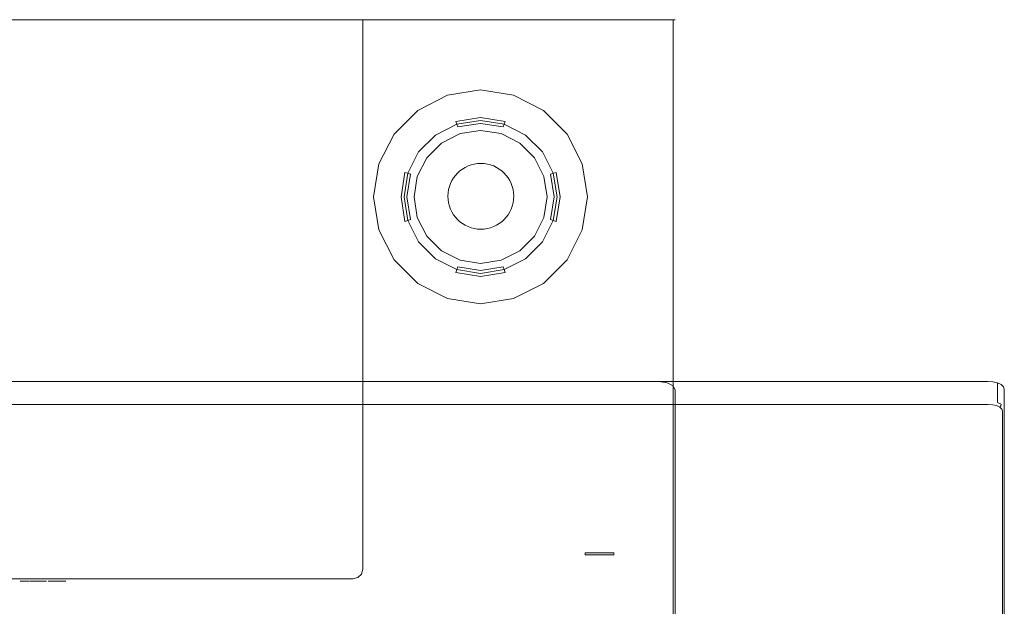
# Model space of a CAD drawing. Extents: x 0 to 600, y -411 to 0.
# Drawn here: x 301 to 600, y -178 to 0 of the extents above; entities that cross this region are included whole.
import ezdxf

# ---------------------------------------------------------------- set-up
doc = ezdxf.new("R2010")
doc.units = 0
doc.header["$MEASUREMENT"] = 0
for name, color, linetype in [('_ILUMIN_', 7, 'Continuous'), ('KOMIN', 253, 'Continuous'), ('LAMPKA', 253, 'Continuous'), ('NAPISY03', 253, 'Continuous'), ('OKAP', 179, 'Continuous'), ('SPOT', 7, 'Continuous')]:
    doc.layers.add(name, color=color, linetype=linetype)
doc.layers.add('NAPISY01', color=7, linetype='Continuous', true_color=0x111111)
doc.layers.add('PRZOD01', color=7, linetype='Continuous', true_color=0x050505)

msp = doc.modelspace()

# ---------------------------------------------------------------- linework, layer by layer
at = {"layer": '_ILUMIN_', "lineweight": 0}
for points, invisible_edges in [([(434.58, -34.63, -3.57), (420.6, -53.87, -3.57), (424.47, -41.98, -3.57), (434.58, -34.63, -3.57)], 15), ([(434.58, -34.63, -3.57), (457.19, -65.75, -3.58), (420.6, -53.87, -3.57), (434.58, -34.63, -3.57)], 15), ([(434.58, -34.63, -3.57), (424.47, -41.98, -3.57), (428.94, -37.5, -3.57), (434.58, -34.63, -3.57)], 9), ([(447.08, -34.63, -3.57), (434.58, -34.63, -3.57), (440.83, -33.64, -3.57), (447.08, -34.63, -3.57)], 9), ([(457.19, -41.98, -3.57), (434.58, -34.63, -3.57), (447.08, -34.63, -3.57), (457.19, -41.98, -3.57)], 15), ([(457.19, -65.75, -3.58), (434.58, -34.63, -3.57), (457.19, -41.98, -3.57), (457.19, -65.75, -3.58)], 15), ([(457.19, -41.98, -3.57), (447.08, -34.63, -3.57), (452.72, -37.5, -3.57), (457.19, -41.98, -3.57)], 9), ([(424.47, -41.98, -3.57), (420.6, -53.87, -3.57), (421.59, -47.62, -3.57), (424.47, -41.98, -3.57)], 9), ([(461.05, -53.87, -3.57), (457.19, -41.98, -3.57), (460.06, -47.62, -3.57), (461.05, -53.87, -3.57)], 9), ([(457.19, -65.75, -3.58), (457.19, -41.98, -3.57), (461.05, -53.87, -3.57), (457.19, -65.75, -3.58)], 15), ([(420.6, -53.87, -3.57), (424.47, -65.75, -3.58), (421.59, -60.12, -3.57), (420.6, -53.87, -3.57)], 9), ([(420.6, -53.87, -3.57), (434.58, -73.1, -3.58), (424.47, -65.75, -3.58), (420.6, -53.87, -3.57)], 15), ([(420.6, -53.87, -3.57), (457.19, -65.75, -3.58), (434.58, -73.1, -3.58), (420.6, -53.87, -3.57)], 15), ([(457.19, -65.75, -3.58), (461.05, -53.87, -3.57), (460.06, -60.12, -3.57), (457.19, -65.75, -3.58)], 9), ([(424.47, -65.75, -3.58), (434.58, -73.1, -3.58), (428.94, -70.23, -3.58), (424.47, -65.75, -3.58)], 9), ([(434.58, -73.1, -3.58), (457.19, -65.75, -3.58), (447.08, -73.1, -3.58), (434.58, -73.1, -3.58)], 15), ([(447.08, -73.1, -3.58), (457.19, -65.75, -3.58), (452.72, -70.23, -3.58), (447.08, -73.1, -3.58)], 9), ([(434.58, -73.1, -3.58), (447.08, -73.1, -3.58), (440.83, -74.09, -3.58), (434.58, -73.1, -3.58)], 9)]:
    msp.add_3dface(points, dxfattribs=dict(at, invisible_edges=invisible_edges))
at = {"layer": 'KOMIN', "lineweight": 0}
for points, invisible_edges in [([(195, -167, 1070), (405, 0, 1070), (195, 0, 1070), (195, -167, 1070)], 9), ([(196.5, -169.6, 1070), (405, 0, 1070), (195, -167, 1070), (196.5, -169.6, 1070)], 15), ([(405, -167, 450), (195, 0, 450), (405, 0, 450), (405, -167, 450)], 9), ([(403.5, -169.6, 450), (195, 0, 450), (405, -167, 450), (403.5, -169.6, 450)], 15), ([(195, 0, 450), (403.5, -169.6, 450), (195.4, -168.5, 450), (195, 0, 450)], 15), ([(405, 0, 770), (405, 0, 450), (195, 0, 450), (195, 0, 770)], 14), ([(405, 0, 770), (195, 0, 770), (195, 0, 1070), (405, 0, 1070)], 5), ([(405, 0, 1070), (196.5, -169.6, 1070), (404.6, -168.5, 1070), (405, 0, 1070)], 15), ([(405, 0, 1070), (404.6, -168.5, 1070), (405, -167, 1070), (405, 0, 1070)], 9), ([(405, -167, 770), (405, 0, 770), (405, 0, 1070), (405, -167, 1070)], 15), ([(405, 0, 450), (405, 0, 770), (405, -167, 770), (405, -167, 450)], 15), ([(403.5, -169.6, 450), (405, -167, 450), (404.6, -168.5, 450), (403.5, -169.6, 450)], 9), ([(404.6, -168.5, 770), (405, -167, 770), (405, -167, 1070), (404.6, -168.5, 1070)], 15), ([(405, -167, 450), (405, -167, 770), (404.6, -168.5, 770), (404.6, -168.5, 450)], 15), ([(195.4, -168.5, 450), (403.5, -169.6, 450), (198, -170, 450), (195.4, -168.5, 450)], 15), ([(404.6, -168.5, 1070), (196.5, -169.6, 1070), (402, -170, 1070), (404.6, -168.5, 1070)], 15), ([(402, -170, 1070), (196.5, -169.6, 1070), (198, -170, 1070), (402, -170, 1070)], 9), ([(198, -170, 450), (403.5, -169.6, 450), (402, -170, 450), (198, -170, 450)], 13), ([(402, -170, 450), (402, -170, 770), (198, -170, 770), (198, -170, 450)], 7), ([(198, -170, 770), (402, -170, 770), (402, -170, 1070), (198, -170, 1070)], 15), ([(404.6, -168.5, 1070), (402, -170, 1070), (403.5, -169.6, 1070), (404.6, -168.5, 1070)], 9), ([(402, -170, 770), (403.5, -169.6, 770), (403.5, -169.6, 1070), (402, -170, 1070)], 15), ([(403.5, -169.6, 450), (403.5, -169.6, 770), (402, -170, 770), (402, -170, 450)], 15), ([(403.5, -169.6, 770), (404.6, -168.5, 770), (404.6, -168.5, 1070), (403.5, -169.6, 1070)], 7), ([(404.6, -168.5, 450), (404.6, -168.5, 770), (403.5, -169.6, 770), (403.5, -169.6, 450)], 11)]:
    msp.add_3dface(points, dxfattribs=dict(at, invisible_edges=invisible_edges))
at = {"layer": 'LAMPKA', "lineweight": 0}
for points, invisible_edges in [([(409.91, -43.82, 0), (440.83, -21.36, 0), (421.72, -27.57, 0), (409.91, -43.82, 0)], 15), ([(421.72, -80.16, -0.01), (440.83, -21.36, 0), (409.91, -43.82, 0), (421.72, -80.16, -0.01)], 15), ([(421.72, -27.57, 0), (440.83, -21.36, 0), (430.78, -22.95, 0), (421.72, -27.57, 0)], 9), ([(440.83, -21.36, 0), (421.72, -80.16, -0.01), (471.74, -43.82, 0), (440.83, -21.36, 0)], 15), ([(430.78, -22.95, -2.09), (421.72, -27.57, -2.09), (421.72, -27.57, 0), (430.78, -22.95, 0)], 14), ([(430.78, -22.95, -2.09), (431.27, -24.44, -3.57), (422.64, -28.84, -3.57), (421.72, -27.57, -2.09)], 15), ([(440.83, -21.36, -2.09), (430.78, -22.95, -2.09), (430.78, -22.95, 0), (440.83, -21.36, 0)], 14), ([(440.83, -21.36, -2.09), (440.83, -22.93, -3.57), (431.27, -24.44, -3.57), (430.78, -22.95, -2.09)], 15), ([(433.36, -30.9, -3.57), (431.27, -24.44, -3.57), (440.83, -22.93, -3.57), (440.83, -29.71, -3.57)], 15), ([(450.87, -22.95, -2.09), (440.83, -21.36, -2.09), (440.83, -21.36, 0), (450.87, -22.95, 0)], 10), ([(440.83, -21.36, 0), (459.93, -27.57, 0), (450.87, -22.95, 0), (440.83, -21.36, 0)], 13), ([(440.83, -21.36, 0), (471.74, -43.82, 0), (459.93, -27.57, 0), (440.83, -21.36, 0)], 15), ([(450.87, -22.95, -2.09), (450.39, -24.44, -3.57), (440.83, -22.93, -3.57), (440.83, -21.36, -2.09)], 15), ([(440.83, -29.71, -3.57), (440.83, -22.93, -3.57), (450.39, -24.44, -3.57), (448.29, -30.9, -3.57)], 7), ([(459.93, -27.57, -2.09), (459.01, -28.84, -3.57), (450.39, -24.44, -3.57), (450.87, -22.95, -2.09)], 15), ([(459.93, -27.57, -2.09), (450.87, -22.95, -2.09), (450.87, -22.95, 0), (459.93, -27.57, 0)], 14), ([(426.63, -34.33, -3.57), (422.64, -28.84, -3.57), (431.27, -24.44, -3.57), (433.36, -30.9, -3.57)], 15), ([(448.29, -30.9, -3.57), (450.39, -24.44, -3.57), (459.01, -28.84, -3.57), (455.02, -34.33, -3.57)], 15), ([(409.91, -43.82, 0), (421.72, -27.57, 0), (414.53, -34.76, 0), (409.91, -43.82, 0)], 9), ([(421.72, -27.57, -2.09), (414.53, -34.76, -2.09), (414.53, -34.76, 0), (421.72, -27.57, 0)], 12), ([(421.72, -27.57, -2.09), (422.64, -28.84, -3.57), (415.8, -35.68, -3.57), (414.53, -34.76, -2.09)], 15), ([(421.29, -39.67, -3.57), (415.8, -35.68, -3.57), (422.64, -28.84, -3.57), (426.63, -34.33, -3.57)], 15), ([(433.64, -31.75, -2.66), (433.36, -30.9, -3.57), (440.83, -29.71, -3.57), (440.83, -30.61, -2.66)], 4), ([(440.83, -30.61, -2.66), (440.83, -29.71, -3.57), (448.29, -30.9, -3.57), (448.01, -31.75, -2.66)], 7), ([(455.02, -34.33, -3.57), (459.01, -28.84, -3.57), (465.86, -35.68, -3.57), (460.37, -39.67, -3.57)], 15), ([(467.12, -34.76, -2.09), (465.86, -35.68, -3.57), (459.01, -28.84, -3.57), (459.93, -27.57, -2.09)], 15), ([(459.93, -27.57, 0), (471.74, -43.82, 0), (467.12, -34.76, 0), (459.93, -27.57, 0)], 9), ([(467.12, -34.76, -2.09), (459.93, -27.57, -2.09), (459.93, -27.57, 0), (467.12, -34.76, 0)], 14), ([(427.16, -35.05, -2.66), (426.63, -34.33, -3.57), (433.36, -30.9, -3.57), (433.64, -31.75, -2.66)], 7), ([(427.69, -35.78, -3.57), (427.16, -35.05, -2.66), (433.64, -31.75, -2.66), (433.92, -32.6, -3.57)], 11), ([(428.94, -37.5, -3.57), (427.69, -35.78, -3.57), (433.92, -32.6, -3.57), (434.58, -34.63, -3.57)], 7), ([(433.92, -32.6, -3.57), (433.64, -31.75, -2.66), (440.83, -30.61, -2.66), (440.83, -31.51, -3.57)], 7), ([(434.58, -34.63, -3.57), (433.92, -32.6, -3.57), (440.83, -31.51, -3.57), (440.83, -33.64, -3.57)], 7), ([(440.83, -31.51, -3.57), (440.83, -30.61, -2.66), (448.01, -31.75, -2.66), (447.74, -32.6, -3.57)], 3), ([(440.83, -33.64, -3.57), (440.83, -31.51, -3.57), (447.74, -32.6, -3.57), (447.08, -34.63, -3.57)], 7), ([(447.08, -34.63, -3.57), (447.74, -32.6, -3.57), (453.97, -35.78, -3.57), (452.72, -37.5, -3.57)], 7), ([(447.74, -32.6, -3.57), (448.01, -31.75, -2.66), (454.5, -35.05, -2.66), (453.97, -35.78, -3.57)], 15), ([(448.01, -31.75, -2.66), (448.29, -30.9, -3.57), (455.02, -34.33, -3.57), (454.5, -35.05, -2.66)], 6), ([(414.53, -34.76, -2.09), (409.91, -43.82, -2.09), (409.91, -43.82, 0), (414.53, -34.76, 0)], 14), ([(414.53, -34.76, -2.09), (415.8, -35.68, -3.57), (411.4, -44.31, -3.57), (409.91, -43.82, -2.09)], 15), ([(417.86, -46.4, -3.57), (411.4, -44.31, -3.57), (415.8, -35.68, -3.57), (421.29, -39.67, -3.57)], 15), ([(422.01, -40.2, -2.66), (421.29, -39.67, -3.57), (426.63, -34.33, -3.57), (427.16, -35.05, -2.66)], 7), ([(422.74, -40.73, -3.57), (422.01, -40.2, -2.66), (427.16, -35.05, -2.66), (427.69, -35.78, -3.57)], 15), ([(424.47, -41.98, -3.57), (422.74, -40.73, -3.57), (427.69, -35.78, -3.57), (428.94, -37.5, -3.57)], 7), ([(452.72, -37.5, -3.57), (453.97, -35.78, -3.57), (458.91, -40.73, -3.57), (457.19, -41.98, -3.57)], 7), ([(453.97, -35.78, -3.57), (454.5, -35.05, -2.66), (459.64, -40.2, -2.66), (458.91, -40.73, -3.57)], 15), ([(454.5, -35.05, -2.66), (455.02, -34.33, -3.57), (460.37, -39.67, -3.57), (459.64, -40.2, -2.66)], 7), ([(460.37, -39.67, -3.57), (465.86, -35.68, -3.57), (470.25, -44.31, -3.57), (463.8, -46.4, -3.57)], 15), ([(471.74, -43.82, -2.09), (470.25, -44.31, -3.57), (465.86, -35.68, -3.57), (467.12, -34.76, -2.09)], 15), ([(471.74, -43.82, -2.09), (467.12, -34.76, -2.09), (467.12, -34.76, 0), (471.74, -43.82, 0)], 12), ([(418.71, -46.68, -2.66), (417.86, -46.4, -3.57), (421.29, -39.67, -3.57), (422.01, -40.2, -2.66)], 6), ([(419.57, -46.96, -3.57), (418.71, -46.68, -2.66), (422.01, -40.2, -2.66), (422.74, -40.73, -3.57)], 15), ([(421.59, -47.62, -3.57), (419.57, -46.96, -3.57), (422.74, -40.73, -3.57), (424.47, -41.98, -3.57)], 7), ([(457.19, -41.98, -3.57), (458.91, -40.73, -3.57), (462.09, -46.96, -3.57), (460.06, -47.62, -3.57)], 7), ([(458.91, -40.73, -3.57), (459.64, -40.2, -2.66), (462.94, -46.68, -2.66), (462.09, -46.96, -3.57)], 11), ([(459.64, -40.2, -2.66), (460.37, -39.67, -3.57), (463.8, -46.4, -3.57), (462.94, -46.68, -2.66)], 7), ([(409.91, -63.91, -0.01), (409.91, -43.82, 0), (408.32, -53.87, 0), (409.91, -63.91, -0.01)], 9), ([(409.91, -43.82, -2.09), (408.32, -53.87, -2.09), (408.32, -53.87, 0), (409.91, -43.82, 0)], 14), ([(409.91, -43.82, -2.09), (411.4, -44.31, -3.57), (409.89, -53.87, -3.57), (408.32, -53.87, -2.09)], 15), ([(416.67, -53.87, -3.57), (409.89, -53.87, -3.57), (411.4, -44.31, -3.57), (417.86, -46.4, -3.57)], 7), ([(421.72, -80.16, -0.01), (409.91, -43.82, 0), (409.91, -63.91, -0.01), (421.72, -80.16, -0.01)], 15), ([(471.74, -43.82, 0), (421.72, -80.16, -0.01), (459.93, -80.16, -0.01), (471.74, -43.82, 0)], 15), ([(471.74, -43.82, 0), (459.93, -80.16, -0.01), (471.74, -63.91, -0.01), (471.74, -43.82, 0)], 15), ([(463.8, -46.4, -3.57), (470.25, -44.31, -3.57), (471.77, -53.87, -3.57), (464.98, -53.87, -3.57)], 7), ([(473.33, -53.87, -2.09), (471.77, -53.87, -3.57), (470.25, -44.31, -3.57), (471.74, -43.82, -2.09)], 15), ([(471.74, -43.82, 0), (471.74, -63.91, -0.01), (473.33, -53.87, 0), (471.74, -43.82, 0)], 9), ([(473.33, -53.87, -2.09), (471.74, -43.82, -2.09), (471.74, -43.82, 0), (473.33, -53.87, 0)], 14), ([(417.57, -53.87, -2.66), (416.67, -53.87, -3.57), (417.86, -46.4, -3.57), (418.71, -46.68, -2.66)], 7), ([(418.47, -53.87, -3.57), (417.57, -53.87, -2.66), (418.71, -46.68, -2.66), (419.57, -46.96, -3.57)], 3), ([(420.6, -53.87, -3.57), (418.47, -53.87, -3.57), (419.57, -46.96, -3.57), (421.59, -47.62, -3.57)], 7), ([(460.06, -47.62, -3.57), (462.09, -46.96, -3.57), (463.18, -53.87, -3.57), (461.05, -53.87, -3.57)], 7), ([(462.09, -46.96, -3.57), (462.94, -46.68, -2.66), (464.08, -53.87, -2.66), (463.18, -53.87, -3.57)], 7), ([(462.94, -46.68, -2.66), (463.8, -46.4, -3.57), (464.98, -53.87, -3.57), (464.08, -53.87, -2.66)], 6), ([(408.32, -53.87, -2.09), (409.91, -63.91, -2.09), (409.91, -63.91, -0.01), (408.32, -53.87, 0)], 14), ([(408.32, -53.87, -2.09), (409.89, -53.87, -3.57), (411.4, -63.43, -3.58), (409.91, -63.91, -2.09)], 15), ([(417.86, -61.33, -3.57), (411.4, -63.43, -3.58), (409.89, -53.87, -3.57), (416.67, -53.87, -3.57)], 7), ([(418.71, -61.05, -2.67), (417.86, -61.33, -3.57), (416.67, -53.87, -3.57), (417.57, -53.87, -2.66)], 6), ([(419.57, -60.78, -3.57), (418.71, -61.05, -2.67), (417.57, -53.87, -2.66), (418.47, -53.87, -3.57)], 7), ([(421.59, -60.12, -3.57), (419.57, -60.78, -3.57), (418.47, -53.87, -3.57), (420.6, -53.87, -3.57)], 7), ([(461.05, -53.87, -3.57), (463.18, -53.87, -3.57), (462.09, -60.78, -3.57), (460.06, -60.12, -3.57)], 7), ([(463.18, -53.87, -3.57), (464.08, -53.87, -2.66), (462.94, -61.05, -2.67), (462.09, -60.78, -3.57)], 3), ([(464.08, -53.87, -2.66), (464.98, -53.87, -3.57), (463.8, -61.33, -3.57), (462.94, -61.05, -2.67)], 7), ([(464.98, -53.87, -3.57), (471.77, -53.87, -3.57), (470.25, -63.43, -3.58), (463.8, -61.33, -3.57)], 7), ([(471.74, -63.91, -2.09), (470.25, -63.43, -3.58), (471.77, -53.87, -3.57), (473.33, -53.87, -2.09)], 15), ([(471.74, -63.91, -2.09), (473.33, -53.87, -2.09), (473.33, -53.87, 0), (471.74, -63.91, -0.01)], 14), ([(421.29, -68.06, -3.58), (415.8, -72.05, -3.58), (411.4, -63.43, -3.58), (417.86, -61.33, -3.57)], 15), ([(422.01, -67.54, -2.67), (421.29, -68.06, -3.58), (417.86, -61.33, -3.57), (418.71, -61.05, -2.67)], 7), ([(422.74, -67.01, -3.58), (422.01, -67.54, -2.67), (418.71, -61.05, -2.67), (419.57, -60.78, -3.57)], 11), ([(424.47, -65.75, -3.58), (422.74, -67.01, -3.58), (419.57, -60.78, -3.57), (421.59, -60.12, -3.57)], 7), ([(460.06, -60.12, -3.57), (462.09, -60.78, -3.57), (458.91, -67.01, -3.58), (457.19, -65.75, -3.58)], 7), ([(462.09, -60.78, -3.57), (462.94, -61.05, -2.67), (459.64, -67.54, -2.67), (458.91, -67.01, -3.58)], 15), ([(462.94, -61.05, -2.67), (463.8, -61.33, -3.57), (460.37, -68.06, -3.58), (459.64, -67.54, -2.67)], 6), ([(463.8, -61.33, -3.57), (470.25, -63.43, -3.58), (465.86, -72.05, -3.58), (460.37, -68.06, -3.58)], 15), ([(409.91, -63.91, -2.09), (411.4, -63.43, -3.58), (415.8, -72.05, -3.58), (414.53, -72.97, -2.09)], 15), ([(421.72, -80.16, -0.01), (409.91, -63.91, -0.01), (414.53, -72.97, -0.01), (421.72, -80.16, -0.01)], 9), ([(409.91, -63.91, -2.09), (414.53, -72.97, -2.09), (414.53, -72.97, -0.01), (409.91, -63.91, -0.01)], 14), ([(428.94, -70.23, -3.58), (427.69, -71.95, -3.58), (422.74, -67.01, -3.58), (424.47, -65.75, -3.58)], 7), ([(457.19, -65.75, -3.58), (458.91, -67.01, -3.58), (453.97, -71.95, -3.58), (452.72, -70.23, -3.58)], 7), ([(471.74, -63.91, -0.01), (459.93, -80.16, -0.01), (467.12, -72.97, -0.01), (471.74, -63.91, -0.01)], 9), ([(467.12, -72.97, -2.09), (465.86, -72.05, -3.58), (470.25, -63.43, -3.58), (471.74, -63.91, -2.09)], 15), ([(467.12, -72.97, -2.09), (471.74, -63.91, -2.09), (471.74, -63.91, -0.01), (467.12, -72.97, -0.01)], 14), ([(426.63, -73.41, -3.58), (422.64, -78.9, -3.58), (415.8, -72.05, -3.58), (421.29, -68.06, -3.58)], 15), ([(427.16, -72.68, -2.67), (426.63, -73.41, -3.58), (421.29, -68.06, -3.58), (422.01, -67.54, -2.67)], 7), ([(427.69, -71.95, -3.58), (427.16, -72.68, -2.67), (422.01, -67.54, -2.67), (422.74, -67.01, -3.58)], 15), ([(458.91, -67.01, -3.58), (459.64, -67.54, -2.67), (454.5, -72.68, -2.67), (453.97, -71.95, -3.58)], 15), ([(459.64, -67.54, -2.67), (460.37, -68.06, -3.58), (455.02, -73.41, -3.58), (454.5, -72.68, -2.67)], 7), ([(460.37, -68.06, -3.58), (465.86, -72.05, -3.58), (459.01, -78.9, -3.58), (455.02, -73.41, -3.58)], 15), ([(434.58, -73.1, -3.58), (433.92, -75.13, -3.58), (427.69, -71.95, -3.58), (428.94, -70.23, -3.58)], 7), ([(452.72, -70.23, -3.58), (453.97, -71.95, -3.58), (447.74, -75.13, -3.58), (447.08, -73.1, -3.58)], 7), ([(414.53, -72.97, -2.09), (415.8, -72.05, -3.58), (422.64, -78.9, -3.58), (421.72, -80.16, -2.09)], 15), ([(414.53, -72.97, -2.09), (421.72, -80.16, -2.09), (421.72, -80.16, -0.01), (414.53, -72.97, -0.01)], 12), ([(433.36, -76.84, -3.58), (431.27, -83.29, -3.58), (422.64, -78.9, -3.58), (426.63, -73.41, -3.58)], 15), ([(433.64, -75.98, -2.67), (433.36, -76.84, -3.58), (426.63, -73.41, -3.58), (427.16, -72.68, -2.67)], 6), ([(433.92, -75.13, -3.58), (433.64, -75.98, -2.67), (427.16, -72.68, -2.67), (427.69, -71.95, -3.58)], 15), ([(440.83, -74.09, -3.58), (440.83, -76.22, -3.58), (433.92, -75.13, -3.58), (434.58, -73.1, -3.58)], 7), ([(447.08, -73.1, -3.58), (447.74, -75.13, -3.58), (440.83, -76.22, -3.58), (440.83, -74.09, -3.58)], 7), ([(453.97, -71.95, -3.58), (454.5, -72.68, -2.67), (448.01, -75.98, -2.67), (447.74, -75.13, -3.58)], 11), ([(454.5, -72.68, -2.67), (455.02, -73.41, -3.58), (448.29, -76.84, -3.58), (448.01, -75.98, -2.67)], 7), ([(455.02, -73.41, -3.58), (459.01, -78.9, -3.58), (450.39, -83.29, -3.58), (448.29, -76.84, -3.58)], 15), ([(459.93, -80.16, -2.09), (459.01, -78.9, -3.58), (465.86, -72.05, -3.58), (467.12, -72.97, -2.09)], 15), ([(459.93, -80.16, -2.09), (467.12, -72.97, -2.09), (467.12, -72.97, -0.01), (459.93, -80.16, -0.01)], 12), ([(440.83, -78.02, -3.58), (440.83, -84.81, -3.58), (431.27, -83.29, -3.58), (433.36, -76.84, -3.58)], 7), ([(440.83, -77.12, -2.67), (440.83, -78.02, -3.58), (433.36, -76.84, -3.58), (433.64, -75.98, -2.67)], 7), ([(440.83, -76.22, -3.58), (440.83, -77.12, -2.67), (433.64, -75.98, -2.67), (433.92, -75.13, -3.58)], 3), ([(447.74, -75.13, -3.58), (448.01, -75.98, -2.67), (440.83, -77.12, -2.67), (440.83, -76.22, -3.58)], 7), ([(448.01, -75.98, -2.67), (448.29, -76.84, -3.58), (440.83, -78.02, -3.58), (440.83, -77.12, -2.67)], 6), ([(448.29, -76.84, -3.58), (450.39, -83.29, -3.58), (440.83, -84.81, -3.58), (440.83, -78.02, -3.58)], 7), ([(421.72, -80.16, -2.09), (422.64, -78.9, -3.58), (431.27, -83.29, -3.58), (430.78, -84.78, -2.09)], 15), ([(440.83, -86.37, -0.01), (421.72, -80.16, -0.01), (430.78, -84.78, -0.01), (440.83, -86.37, -0.01)], 9), ([(459.93, -80.16, -0.01), (421.72, -80.16, -0.01), (440.83, -86.37, -0.01), (459.93, -80.16, -0.01)], 15), ([(421.72, -80.16, -2.09), (430.78, -84.78, -2.09), (430.78, -84.78, -0.01), (421.72, -80.16, -0.01)], 14), ([(459.93, -80.16, -0.01), (440.83, -86.37, -0.01), (450.87, -84.78, -0.01), (459.93, -80.16, -0.01)], 9), ([(450.87, -84.78, -2.09), (450.39, -83.29, -3.58), (459.01, -78.9, -3.58), (459.93, -80.16, -2.09)], 15), ([(450.87, -84.78, -2.09), (459.93, -80.16, -2.09), (459.93, -80.16, -0.01), (450.87, -84.78, -0.01)], 14), ([(430.78, -84.78, -2.09), (431.27, -83.29, -3.58), (440.83, -84.81, -3.58), (440.83, -86.37, -2.09)], 15), ([(440.83, -86.37, -2.09), (440.83, -84.81, -3.58), (450.39, -83.29, -3.58), (450.87, -84.78, -2.09)], 15), ([(430.78, -84.78, -2.09), (440.83, -86.37, -2.09), (440.83, -86.37, -0.01), (430.78, -84.78, -0.01)], 14), ([(440.83, -86.37, -2.09), (450.87, -84.78, -2.09), (450.87, -84.78, -0.01), (440.83, -86.37, -0.01)], 14)]:
    msp.add_3dface(points, dxfattribs=dict(at, invisible_edges=invisible_edges))
at = {"layer": 'NAPISY01', "lineweight": 0}
for points, invisible_edges in [([(300.96, -170.63, 592.1), (301.35, -170.63, 592.1), (301.4, -170.63, 592.39), (301.03, -170.63, 592.51)], 7), ([(301.03, -170.63, 591.68), (301.4, -170.63, 591.8), (301.35, -170.63, 592.1), (300.96, -170.63, 592.1)], 7), ([(301.03, -170.63, 592.51), (301.4, -170.63, 592.39), (301.53, -170.63, 592.66), (301.22, -170.63, 592.89)], 7), ([(301.22, -170.63, 591.31), (301.53, -170.63, 591.53), (301.4, -170.63, 591.8), (301.03, -170.63, 591.68)], 7), ([(301.52, -170.63, 591.01), (301.74, -170.63, 591.32), (301.53, -170.63, 591.53), (301.22, -170.63, 591.31)], 7), ([(301.22, -170.63, 592.89), (301.53, -170.63, 592.66), (301.74, -170.63, 592.87), (301.52, -170.63, 593.18)], 7), ([(301.4, -170.63, 591.8), (301.4, -170.63, 592.39), (301.35, -170.63, 592.1), (301.4, -170.63, 591.8)], 15), ([(301.4, -170.63, 592.39), (301.74, -170.63, 592.87), (301.53, -170.63, 592.66), (301.4, -170.63, 592.39)], 15), ([(301.74, -170.63, 591.32), (301.4, -170.63, 591.8), (301.53, -170.63, 591.53), (301.74, -170.63, 591.32)], 15), ([(301.4, -170.63, 592.39), (302.31, -170.63, 593.05), (301.74, -170.63, 592.87), (301.4, -170.63, 592.39)], 15), ([(301.74, -170.63, 591.32), (301.4, -170.63, 592.39), (301.4, -170.63, 591.8), (301.74, -170.63, 591.32)], 15), ([(301.74, -170.63, 591.32), (302.31, -170.63, 593.05), (301.4, -170.63, 592.39), (301.74, -170.63, 591.32)], 15), ([(301.89, -170.63, 590.82), (302.01, -170.63, 591.19), (301.74, -170.63, 591.32), (301.52, -170.63, 591.01)], 7), ([(301.52, -170.63, 593.18), (301.74, -170.63, 592.87), (302.01, -170.63, 593.01), (301.89, -170.63, 593.38)], 7), ([(301.74, -170.63, 592.87), (302.31, -170.63, 593.05), (302.01, -170.63, 593.01), (301.74, -170.63, 592.87)], 15), ([(302.31, -170.63, 591.14), (301.74, -170.63, 591.32), (302.01, -170.63, 591.19), (302.31, -170.63, 591.14)], 15), ([(302.87, -170.63, 591.32), (301.74, -170.63, 591.32), (302.31, -170.63, 591.14), (302.87, -170.63, 591.32)], 15), ([(303.22, -170.63, 592.39), (301.74, -170.63, 591.32), (302.87, -170.63, 591.32), (303.22, -170.63, 592.39)], 15), ([(302.31, -170.63, 593.05), (301.74, -170.63, 591.32), (303.22, -170.63, 592.39), (302.31, -170.63, 593.05)], 15), ([(302.31, -170.63, 593.05), (302.31, -170.63, 593.44), (301.89, -170.63, 593.38), (302.01, -170.63, 593.01)], 13), ([(302.31, -170.63, 590.75), (302.31, -170.63, 591.14), (302.01, -170.63, 591.19), (301.89, -170.63, 590.82)], 7), ([(302.31, -170.63, 593.44), (302.31, -170.63, 593.05), (302.6, -170.63, 593.01), (302.72, -170.63, 593.38)], 7), ([(302.72, -170.63, 590.82), (302.6, -170.63, 591.19), (302.31, -170.63, 591.14), (302.31, -170.63, 590.75)], 7), ([(302.87, -170.63, 591.32), (302.31, -170.63, 591.14), (302.6, -170.63, 591.19), (302.87, -170.63, 591.32)], 15), ([(302.31, -170.63, 593.05), (302.87, -170.63, 592.87), (302.6, -170.63, 593.01), (302.31, -170.63, 593.05)], 15), ([(302.31, -170.63, 593.05), (303.22, -170.63, 592.39), (302.87, -170.63, 592.87), (302.31, -170.63, 593.05)], 15), ([(302.72, -170.63, 593.38), (302.6, -170.63, 593.01), (302.87, -170.63, 592.87), (303.1, -170.63, 593.18)], 7), ([(303.1, -170.63, 591.01), (302.87, -170.63, 591.32), (302.6, -170.63, 591.19), (302.72, -170.63, 590.82)], 7), ([(303.39, -170.63, 591.31), (303.08, -170.63, 591.53), (302.87, -170.63, 591.32), (303.1, -170.63, 591.01)], 7), ([(303.1, -170.63, 593.18), (302.87, -170.63, 592.87), (303.08, -170.63, 592.66), (303.39, -170.63, 592.89)], 7), ([(303.22, -170.63, 591.8), (302.87, -170.63, 591.32), (303.08, -170.63, 591.53), (303.22, -170.63, 591.8)], 15), ([(302.87, -170.63, 592.87), (303.22, -170.63, 592.39), (303.08, -170.63, 592.66), (302.87, -170.63, 592.87)], 15), ([(303.22, -170.63, 592.39), (302.87, -170.63, 591.32), (303.22, -170.63, 591.8), (303.22, -170.63, 592.39)], 15), ([(303.59, -170.63, 591.68), (303.22, -170.63, 591.8), (303.08, -170.63, 591.53), (303.39, -170.63, 591.31)], 7), ([(303.39, -170.63, 592.89), (303.08, -170.63, 592.66), (303.22, -170.63, 592.39), (303.59, -170.63, 592.51)], 7), ([(303.65, -170.63, 592.1), (303.26, -170.63, 592.1), (303.22, -170.63, 591.8), (303.59, -170.63, 591.68)], 7), ([(303.59, -170.63, 592.51), (303.22, -170.63, 592.39), (303.26, -170.63, 592.1), (303.65, -170.63, 592.1)], 7), ([(303.22, -170.63, 592.39), (303.22, -170.63, 591.8), (303.26, -170.63, 592.1), (303.22, -170.63, 592.39)], 15), ([(303.97, -170.63, 586.83), (303.97, -170.63, 588.35), (303.85, -170.63, 587.59), (303.97, -170.63, 586.83)], 9), ([(303.97, -170.63, 588.35), (304.87, -170.63, 589.59), (304.32, -170.63, 589.04), (303.97, -170.63, 588.35)], 9), ([(304.87, -170.63, 585.6), (303.97, -170.63, 586.83), (304.32, -170.63, 586.15), (304.87, -170.63, 585.6)], 9), ([(306.31, -170.63, 585.07), (303.97, -170.63, 586.83), (304.87, -170.63, 585.6), (306.31, -170.63, 585.07)], 15), ([(303.97, -170.63, 586.83), (304.87, -170.63, 589.59), (303.97, -170.63, 588.35), (303.97, -170.63, 586.83)], 15), ([(306.31, -170.63, 585.07), (304.87, -170.63, 589.59), (303.97, -170.63, 586.83), (306.31, -170.63, 585.07)], 15), ([(304.87, -170.63, 589.59), (306.31, -170.63, 590.12), (305.55, -170.63, 589.93), (304.87, -170.63, 589.59)], 9), ([(306.31, -170.63, 585.07), (304.87, -170.63, 585.6), (305.55, -170.63, 585.25), (306.31, -170.63, 585.07)], 9), ([(304.87, -170.63, 589.59), (307.07, -170.63, 590.16), (306.31, -170.63, 590.12), (304.87, -170.63, 589.59)], 13), ([(304.87, -170.63, 589.59), (308.93, -170.63, 589.91), (307.07, -170.63, 590.16), (304.87, -170.63, 589.59)], 15), ([(304.87, -170.63, 589.59), (307.62, -170.63, 588.99), (308.93, -170.63, 589.91), (304.87, -170.63, 589.59)], 15), ([(304.87, -170.63, 589.59), (306.83, -170.63, 588.89), (307.62, -170.63, 588.99), (304.87, -170.63, 589.59)], 13), ([(304.87, -170.63, 589.59), (306.16, -170.63, 588.51), (306.83, -170.63, 588.89), (304.87, -170.63, 589.59)], 13), ([(304.87, -170.63, 589.59), (305.83, -170.63, 587.84), (306.16, -170.63, 588.51), (304.87, -170.63, 589.59)], 13), ([(305.88, -170.63, 587.21), (304.87, -170.63, 589.59), (306.31, -170.63, 585.07), (305.88, -170.63, 587.21)], 15), ([(305.83, -170.63, 587.84), (304.87, -170.63, 589.59), (305.88, -170.63, 587.21), (305.83, -170.63, 587.84)], 11), ([(305.88, -170.63, 587.21), (306.31, -170.63, 585.07), (306.26, -170.63, 586.66), (305.88, -170.63, 587.21)], 11), ([(306.26, -170.63, 586.66), (306.31, -170.63, 585.07), (306.75, -170.63, 586.4), (306.26, -170.63, 586.66)], 11), ([(307.76, -170.63, 585.14), (306.31, -170.63, 585.07), (307.07, -170.63, 585.07), (307.76, -170.63, 585.14)], 9), ([(308.93, -170.63, 585.36), (306.31, -170.63, 585.07), (307.76, -170.63, 585.14), (308.93, -170.63, 585.36)], 15), ([(307.47, -170.63, 586.32), (306.31, -170.63, 585.07), (308.93, -170.63, 585.36), (307.47, -170.63, 586.32)], 15), ([(306.75, -170.63, 586.4), (306.31, -170.63, 585.07), (307.47, -170.63, 586.32), (306.75, -170.63, 586.4)], 11), ([(307.07, -170.63, 590.16), (308.93, -170.63, 589.91), (307.9, -170.63, 590.11), (307.07, -170.63, 590.16)], 9), ([(307.47, -170.63, 586.32), (308.93, -170.63, 585.36), (308.3, -170.63, 586.48), (307.47, -170.63, 586.32)], 11), ([(308.93, -170.63, 589.91), (307.62, -170.63, 588.99), (308.47, -170.63, 588.73), (308.93, -170.63, 589.91)], 13), ([(308.93, -170.63, 585.36), (307.76, -170.63, 585.14), (308.48, -170.63, 585.26), (308.93, -170.63, 585.36)], 9), ([(308.3, -170.63, 586.48), (308.93, -170.63, 585.36), (308.93, -170.63, 586.68), (308.3, -170.63, 586.48)], 9), ([(308.93, -170.63, 589.91), (308.47, -170.63, 588.73), (308.93, -170.63, 588.48), (308.93, -170.63, 589.91)], 9), ([(309.46, -170.63, 587.07), (309.39, -170.63, 586.65), (311.21, -170.63, 586.72), (311.24, -170.63, 586.88)], 10), ([(309.39, -170.63, 586.65), (309.46, -170.63, 586.23), (311.24, -170.63, 586.57), (311.21, -170.63, 586.72)], 10), ([(309.65, -170.63, 587.45), (309.46, -170.63, 587.07), (311.24, -170.63, 586.88), (311.31, -170.63, 587.02)], 10), ([(309.46, -170.63, 586.23), (309.65, -170.63, 585.85), (311.31, -170.63, 586.43), (311.24, -170.63, 586.57)], 10), ([(309.95, -170.63, 587.76), (309.65, -170.63, 587.45), (311.31, -170.63, 587.02), (311.42, -170.63, 587.13)], 10), ([(309.65, -170.63, 585.85), (309.95, -170.63, 585.55), (311.42, -170.63, 586.32), (311.31, -170.63, 586.43)], 10), ([(309.87, -170.63, 589.83), (312.24, -170.63, 590.16), (311.41, -170.63, 590.1), (309.87, -170.63, 589.83)], 9), ([(310.65, -170.63, 588.78), (309.87, -170.63, 589.83), (309.87, -170.63, 588.49), (310.65, -170.63, 588.78)], 9), ([(311.33, -170.63, 588.94), (309.87, -170.63, 589.83), (310.65, -170.63, 588.78), (311.33, -170.63, 588.94)], 11), ([(309.87, -170.63, 589.83), (313.44, -170.63, 590), (312.24, -170.63, 590.16), (309.87, -170.63, 589.83)], 15), ([(309.87, -170.63, 589.83), (314.74, -170.63, 588.88), (313.44, -170.63, 590), (309.87, -170.63, 589.83)], 15), ([(312.03, -170.63, 589.04), (309.87, -170.63, 589.83), (311.33, -170.63, 588.94), (312.03, -170.63, 589.04)], 11), ([(312.53, -170.63, 589.02), (309.87, -170.63, 589.83), (312.03, -170.63, 589.04), (312.53, -170.63, 589.02)], 11), ([(312.53, -170.63, 589.02), (314.74, -170.63, 588.88), (309.87, -170.63, 589.83), (312.53, -170.63, 589.02)], 15), ([(310.33, -170.63, 587.95), (309.95, -170.63, 587.76), (311.42, -170.63, 587.13), (311.56, -170.63, 587.2)], 10), ([(309.95, -170.63, 585.55), (310.33, -170.63, 585.36), (311.56, -170.63, 586.25), (311.42, -170.63, 586.32)], 10), ([(310.33, -170.63, 585.36), (310.75, -170.63, 585.22), (311.71, -170.63, 586.2), (311.56, -170.63, 586.25)], 10), ([(310.73, -170.63, 588.1), (310.33, -170.63, 587.95), (311.56, -170.63, 587.2), (311.7, -170.63, 587.25)], 10), ([(311.2, -170.63, 588.21), (310.73, -170.63, 588.1), (311.7, -170.63, 587.25), (311.88, -170.63, 587.29)], 10), ([(310.75, -170.63, 585.22), (311.27, -170.63, 585.1), (311.9, -170.63, 586.16), (311.71, -170.63, 586.2)], 10), ([(311.8, -170.63, 588.24), (311.2, -170.63, 588.21), (311.88, -170.63, 587.29), (312.09, -170.63, 587.31)], 10), ([(311.27, -170.63, 585.1), (311.82, -170.63, 585.07), (312.1, -170.63, 586.13), (311.9, -170.63, 586.16)], 10), ([(312.36, -170.63, 588.22), (311.8, -170.63, 588.24), (312.09, -170.63, 587.31), (312.3, -170.63, 587.29)], 10), ([(311.82, -170.63, 585.07), (312.47, -170.63, 585.04), (312.34, -170.63, 586.13), (312.1, -170.63, 586.13)], 10), ([(312.24, -170.63, 590.16), (313.44, -170.63, 590), (312.97, -170.63, 590.08), (312.24, -170.63, 590.16)], 9), ([(312.97, -170.63, 588.13), (312.36, -170.63, 588.22), (312.3, -170.63, 587.29), (312.95, -170.63, 587.21)], 10), ([(312.47, -170.63, 585.04), (313.29, -170.63, 585.08), (312.64, -170.63, 586.15), (312.34, -170.63, 586.13)], 10), ([(314.74, -170.63, 588.88), (312.53, -170.63, 589.02), (312.82, -170.63, 588.91), (314.74, -170.63, 588.88)], 13), ([(313.29, -170.63, 585.08), (314.81, -170.63, 585.3), (312.95, -170.63, 586.17), (312.64, -170.63, 586.15)], 10), ([(314.74, -170.63, 588.88), (312.82, -170.63, 588.91), (312.96, -170.63, 588.74), (314.74, -170.63, 588.88)], 13), ([(314.81, -170.63, 585.3), (312.97, -170.63, 588.13), (312.95, -170.63, 587.21), (312.95, -170.63, 586.17)], 11), ([(314.74, -170.63, 588.88), (312.96, -170.63, 588.74), (312.97, -170.63, 588.13), (314.74, -170.63, 588.88)], 13), ([(314.74, -170.63, 588.88), (312.97, -170.63, 588.13), (314.81, -170.63, 588.46), (314.74, -170.63, 588.88)], 11), ([(312.97, -170.63, 588.13), (314.81, -170.63, 585.3), (314.81, -170.63, 588.46), (312.97, -170.63, 588.13)], 13), ([(313.44, -170.63, 590), (314.25, -170.63, 589.59), (313.85, -170.63, 589.86), (313.44, -170.63, 590)], 9), ([(313.44, -170.63, 590), (314.74, -170.63, 588.88), (314.25, -170.63, 589.59), (313.44, -170.63, 590)], 15), ([(314.25, -170.63, 589.59), (314.74, -170.63, 588.88), (314.58, -170.63, 589.24), (314.25, -170.63, 589.59)], 9)]:
    msp.add_3dface(points, dxfattribs=dict(at, invisible_edges=invisible_edges))
msp.add_3dface([(301.39, -170.63, 585.1), (303.15, -170.63, 585.1), (303.15, -170.63, 590.05), (301.39, -170.63, 590.05)], dxfattribs=at)
at = {"layer": 'NAPISY03', "lineweight": 0}
msp.add_3dface([(481.32, -162.05, 79.71), (481.32, -162.7, 80.94), (472.58, -162.7, 80.94), (472.58, -162.05, 79.71)], dxfattribs=at)
at = {"layer": 'OKAP', "lineweight": 0}
for points, invisible_edges in [([(100, 0, 5), (495, 0, 0), (102.5, 0, 0.67), (100, 0, 5)], 15), ([(500, 0, 445), (100, 0, 5), (105, 0, 450), (500, 0, 445)], 15), ([(100, 0, 5), (500, 0, 445), (495, 0, 0), (100, 0, 5)], 15), ([(102.5, 0, 0.67), (495, 0, 0), (105, 0, 0), (102.5, 0, 0.67)], 11), ([(105, -110, 0), (105, 0, 0), (495, 0, 0), (495, -110, 0)], 5), ([(495, -345, 450), (495, 0, 450), (105, 0, 450), (105, -345, 450)], 5), ([(497.5, 0, 449.33), (105, 0, 450), (495, 0, 450), (497.5, 0, 449.33)], 11), ([(500, 0, 445), (105, 0, 450), (497.5, 0, 449.33), (500, 0, 445)], 15), ([(495, 0, 0), (499.33, 0, 2.5), (497.5, 0, 0.67), (495, 0, 0)], 9), ([(495, 0, 0), (500, 0, 445), (499.33, 0, 2.5), (495, 0, 0)], 15), ([(495, 0, 450), (495, -345, 450), (497.5, -344.65, 449.33), (497.5, 0, 449.33)], 15), ([(495, -110, 0), (495, 0, 0), (497.5, 0, 0.67), (497.5, -110.35, 0.67)], 15), ([(500, 0, 445), (497.5, 0, 449.33), (499.33, 0, 447.5), (500, 0, 445)], 9), ([(497.5, 0, 449.33), (497.5, -344.65, 449.33), (499.33, -343.69, 447.5), (499.33, 0, 447.5)], 11), ([(497.5, -110.35, 0.67), (497.5, 0, 0.67), (499.33, 0, 2.5), (499.33, -111.3, 2.5)], 11), ([(499.33, 0, 2.5), (500, 0, 445), (500, 0, 5), (499.33, 0, 2.5)], 11), ([(499.33, 0, 447.5), (499.33, -343.69, 447.5), (500, -342.39, 445), (500, 0, 445)], 15), ([(499.33, -111.3, 2.5), (499.33, 0, 2.5), (500, 0, 5), (500, -112.61, 5)], 15), ([(500, 0, 445), (500, -342.39, 445), (500, -112.61, 5), (500, 0, 5)], 5), ([(500, -112.61, 5), (100, -342.39, 445), (105, -110, 0), (500, -112.61, 5)], 15), ([(497.5, -110.35, 0.67), (105, -110, 0), (495, -110, 0), (497.5, -110.35, 0.67)], 11), ([(500, -112.61, 5), (105, -110, 0), (497.5, -110.35, 0.67), (500, -112.61, 5)], 15), ([(500, -112.61, 5), (497.5, -110.35, 0.67), (499.33, -111.3, 2.5), (500, -112.61, 5)], 9), ([(100, -342.39, 445), (500, -112.61, 5), (495, -345, 450), (100, -342.39, 445)], 15), ([(495, -345, 450), (500, -112.61, 5), (499.33, -343.69, 447.5), (495, -345, 450)], 15), ([(499.33, -343.69, 447.5), (500, -112.61, 5), (500, -342.39, 445), (499.33, -343.69, 447.5)], 11)]:
    msp.add_3dface(points, dxfattribs=dict(at, invisible_edges=invisible_edges))
at = {"layer": 'PRZOD01', "lineweight": 0}
for points, invisible_edges in [([(170.83, -112, -1.49), (170.83, -109.95, -0.05), (429.17, -109.95, -0.05), (429.17, -112, -1.49)], 13), ([(170.83, -177.36, 129.03), (429.17, -177.36, 129.03), (429.17, -109.95, -0.05), (170.83, -109.95, -0.05)], 15), ([(600, -177.36, 129.03), (429.17, -109.95, -0.05), (429.17, -177.36, 129.03), (600, -177.36, 129.03)], 15), ([(600, -177.36, 129.03), (595, -109.95, -0.05), (429.17, -109.95, -0.05), (600, -177.36, 129.03)], 13), ([(429.17, -112, -1.49), (429.17, -109.95, -0.05), (595, -109.95, -0.05), (595, -112, -1.49)], 15), ([(595, -109.95, -0.05), (597.94, -110.4, 0.8), (596.55, -110.07, 0.16), (595, -109.95, -0.05)], 9), ([(595, -109.95, -0.05), (600, -177.36, 129.03), (597.94, -110.4, 0.8), (595, -109.95, -0.05)], 15), ([(595, -112, -1.49), (595, -109.95, -0.05), (596.55, -110.07, 0.16), (596.55, -112.12, -1.27)], 15), ([(596.55, -112.12, -1.27), (596.55, -110.07, 0.16), (597.94, -110.4, 0.8), (597.94, -112.45, -0.64)], 11), ([(597.94, -110.4, 0.8), (599.76, -111.56, 3.02), (599.05, -110.91, 1.78), (597.94, -110.4, 0.8)], 9), ([(597.94, -110.4, 0.8), (600, -177.36, 129.03), (599.76, -111.56, 3.02), (597.94, -110.4, 0.8)], 15), ([(597.94, -112.45, -0.64), (597.94, -110.4, 0.8), (599.05, -110.91, 1.78), (599.05, -112.96, 0.35)], 15), ([(170.83, -115.95, -3.85), (170.83, -112, -1.49), (429.17, -112, -1.49), (429.17, -115.95, -3.85)], 15), ([(429.17, -115.95, -3.85), (429.17, -112, -1.49), (595, -112, -1.49), (595, -115.95, -3.85)], 15), ([(595, -115.95, -3.85), (595, -112, -1.49), (596.55, -112.12, -1.27), (596.55, -116.06, -3.63)], 15), ([(596.55, -116.06, -3.63), (596.55, -112.12, -1.27), (597.94, -112.45, -0.64), (597.94, -116.39, -3)], 15), ([(597.94, -116.39, -3), (597.94, -112.45, -0.64), (599.05, -112.96, 0.35), (599.05, -116.9, -2.01)], 6), ([(599.05, -112.96, 0.35), (599.05, -110.91, 1.78), (599.76, -111.56, 3.02), (599.76, -113.61, 1.59)], 15), ([(599.05, -116.9, -2.01), (599.05, -112.96, 0.35), (599.76, -113.61, 1.59), (599.76, -117.55, -0.77)], 15), ([(599.76, -111.56, 3.02), (600, -177.36, 129.03), (600, -112.28, 4.4), (599.76, -111.56, 3.02)], 9), ([(599.76, -113.61, 1.59), (599.76, -111.56, 3.02), (600, -112.28, 4.4), (600, -114.33, 2.97)], 15), ([(599.76, -117.55, -0.77), (599.76, -113.61, 1.59), (600, -114.33, 2.97), (600, -118.27, 0.61)], 15), ([(600, -177.36, 129.03), (600, -179.41, 127.6), (600, -114.33, 2.97), (600, -112.28, 4.4)], 15), ([(170.83, -115.95, -3.85), (429.17, -115.95, -3.85), (429.17, -116.44, -3.98), (170.83, -116.44, -3.98)], 15), ([(170.83, -116.44, -3.98), (429.17, -116.44, -3.98), (429.17, -116.92, -3.85), (170.83, -116.92, -3.85)], 11), ([(429.17, -115.95, -3.85), (595, -115.95, -3.85), (594.99, -116.44, -3.98), (429.17, -116.44, -3.98)], 15), ([(429.17, -116.44, -3.98), (594.99, -116.44, -3.98), (594.96, -116.92, -3.85), (429.17, -116.92, -3.85)], 11), ([(596.39, -117.03, -3.65), (594.96, -116.92, -3.85), (594.99, -116.44, -3.98), (596.5, -116.55, -3.77)], 15), ([(596.5, -116.55, -3.77), (594.99, -116.44, -3.98), (595, -115.95, -3.85), (596.55, -116.06, -3.63)], 15), ([(597.64, -117.32, -3.08), (596.39, -117.03, -3.65), (596.5, -116.55, -3.77), (597.86, -116.87, -3.16)], 15), ([(597.86, -116.87, -3.16), (596.5, -116.55, -3.77), (596.55, -116.06, -3.63), (597.94, -116.39, -3)], 15), ([(598.94, -117.37, -2.2), (597.86, -116.87, -3.16), (597.94, -116.39, -3), (599.05, -116.9, -2.01)], 7), ([(600, -179.41, 127.6), (600, -183.35, 125.24), (600, -118.27, 0.61), (600, -114.33, 2.97)], 15), ([(170.83, -116.92, -3.85), (429.17, -116.92, -3.85), (429.17, -117.27, -3.47), (170.83, -117.27, -3.47)], 15), ([(429.17, -118.18, -1.72), (170.83, -118.18, -1.72), (170.83, -117.27, -3.47), (429.17, -117.27, -3.47)], 15), ([(429.17, -118.18, -1.72), (425.28, -182.87, 122.16), (174.72, -182.87, 122.16), (170.83, -118.18, -1.72)], 15), ([(597.02, -184.21, 124.72), (425.28, -182.87, 122.16), (429.17, -118.18, -1.72), (597.02, -184.21, 124.72)], 15), ([(429.17, -116.92, -3.85), (594.96, -116.92, -3.85), (594.92, -117.27, -3.47), (429.17, -117.27, -3.47)], 15), ([(594.76, -118.18, -1.72), (429.17, -118.18, -1.72), (429.17, -117.27, -3.47), (594.92, -117.27, -3.47)], 15), ([(429.17, -118.18, -1.72), (597.02, -119.24, 0.3), (597.02, -184.21, 124.72), (429.17, -118.18, -1.72)], 15), ([(595.61, -118.24, -1.6), (429.17, -118.18, -1.72), (594.76, -118.18, -1.72), (595.61, -118.24, -1.6)], 15), ([(595.61, -118.24, -1.6), (597.02, -119.24, 0.3), (429.17, -118.18, -1.72), (595.61, -118.24, -1.6)], 15), ([(595.61, -118.24, -1.6), (594.76, -118.18, -1.72), (594.92, -117.27, -3.47), (596.23, -117.36, -3.29)], 15), ([(596.23, -117.36, -3.29), (594.92, -117.27, -3.47), (594.96, -116.92, -3.85), (596.39, -117.03, -3.65)], 11), ([(596.16, -118.37, -1.35), (595.61, -118.24, -1.6), (596.23, -117.36, -3.29), (597.34, -117.63, -2.78)], 15), ([(596.6, -118.58, -0.96), (595.61, -118.24, -1.6), (596.16, -118.37, -1.35), (596.6, -118.58, -0.96)], 15), ([(597.02, -119.24, 0.3), (595.61, -118.24, -1.6), (596.6, -118.58, -0.96), (597.02, -119.24, 0.3)], 15), ([(596.6, -118.58, -0.96), (596.16, -118.37, -1.35), (597.34, -117.63, -2.78), (598.22, -118.04, -2)], 15), ([(597.34, -117.63, -2.78), (596.23, -117.36, -3.29), (596.39, -117.03, -3.65), (597.64, -117.32, -3.08)], 11), ([(596.89, -118.84, -0.46), (596.6, -118.58, -0.96), (598.22, -118.04, -2), (598.79, -118.56, -1.01)], 15), ([(597.02, -119.24, 0.3), (596.6, -118.58, -0.96), (596.89, -118.84, -0.46), (597.02, -119.24, 0.3)], 15), ([(597.02, -119.24, 0.3), (596.89, -118.84, -0.46), (598.79, -118.56, -1.01), (599, -119.17, 0.16)], 15), ([(597.02, -184.21, 124.72), (597.02, -119.24, 0.3), (599, -119.17, 0.16), (599, -184.21, 124.72)], 15), ([(598.22, -118.04, -2), (597.34, -117.63, -2.78), (597.64, -117.32, -3.08), (598.63, -117.78, -2.19)], 11), ([(598.63, -117.78, -2.19), (597.64, -117.32, -3.08), (597.86, -116.87, -3.16), (598.94, -117.37, -2.2)], 7), ([(598.79, -118.56, -1.01), (598.22, -118.04, -2), (598.63, -117.78, -2.19), (599.27, -118.37, -1.08)], 11), ([(599.27, -118.37, -1.08), (598.63, -117.78, -2.19), (598.94, -117.37, -2.2), (599.63, -118, -0.99)], 15), ([(599, -119.17, 0.16), (598.79, -118.56, -1.01), (599.27, -118.37, -1.08), (599.5, -119.03, 0.2)], 11), ([(599.63, -118, -0.99), (598.94, -117.37, -2.2), (599.05, -116.9, -2.01), (599.76, -117.55, -0.77)], 15), ([(599.5, -119.03, 0.2), (599.5, -184.09, 124.79), (599, -184.21, 124.72), (599, -119.17, 0.16)], 15), ([(599.5, -119.03, 0.2), (599.27, -118.37, -1.08), (599.63, -118, -0.99), (599.87, -118.71, 0.36)], 15), ([(599.87, -118.71, 0.36), (599.87, -183.78, 124.98), (599.5, -184.09, 124.79), (599.5, -119.03, 0.2)], 11), ([(599.87, -118.71, 0.36), (599.63, -118, -0.99), (599.76, -117.55, -0.77), (600, -118.27, 0.61)], 15), ([(600, -118.27, 0.61), (600, -183.35, 125.24), (599.87, -183.78, 124.98), (599.87, -118.71, 0.36)], 15), ([(170.83, -177.36, 129.03), (170.83, -355.38, 469.95), (429.17, -355.38, 469.95), (429.17, -177.36, 129.03)], 15), ([(595, -355.38, 469.95), (429.17, -177.36, 129.03), (429.17, -355.38, 469.95), (595, -355.38, 469.95)], 15), ([(595, -355.38, 469.95), (600, -177.36, 129.03), (429.17, -177.36, 129.03), (595, -355.38, 469.95)], 15), ([(600, -177.36, 129.03), (595, -355.38, 469.95), (599.76, -353.77, 466.87), (600, -177.36, 129.03)], 15), ([(600, -177.36, 129.03), (599.76, -353.77, 466.87), (600, -353.06, 465.49), (600, -177.36, 129.03)], 9), ([(600, -353.06, 465.49), (600, -355.1, 464.06), (600, -179.41, 127.6), (600, -177.36, 129.03)], 15)]:
    msp.add_3dface(points, dxfattribs=dict(at, invisible_edges=invisible_edges))
at = {"layer": 'SPOT', "lineweight": 0, "extrusion": (0, 0, -1)}
msp.add_circle((-440.92, -53.68, 4.58), 10, dxfattribs=at)

doc.saveas('drawing.dxf')
